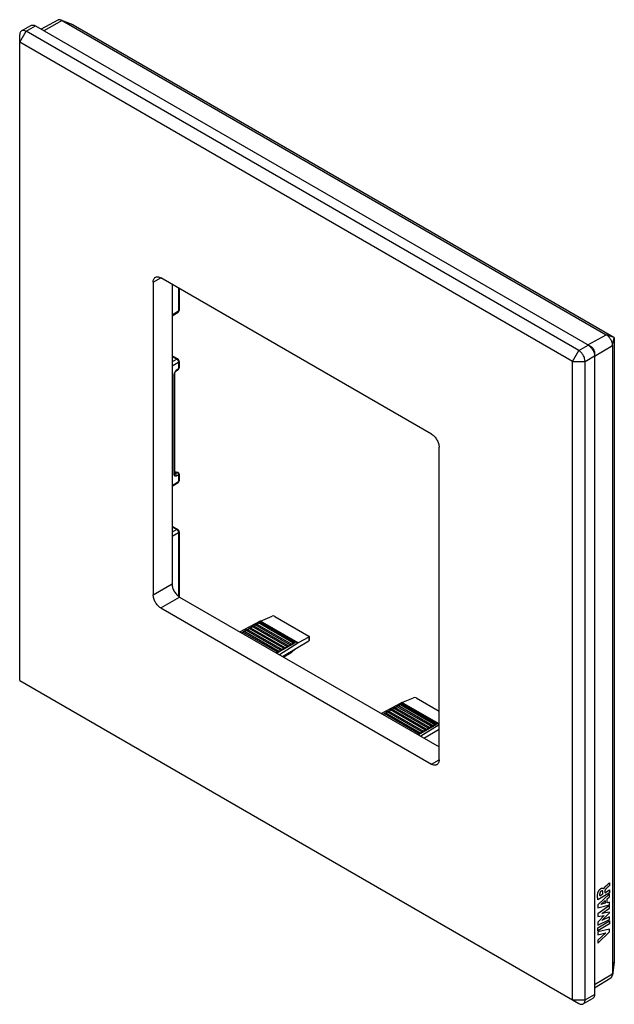
# Model space of a CAD drawing. Units: millimetres. Extents: x -33 to 33, y -55 to 55.
import ezdxf

# ---------------------------------------------------------------- set-up
doc = ezdxf.new("R2010")
doc.units = ezdxf.units.MM
doc.header["$LTSCALE"] = 16.335
doc.layers.get('0').update_dxf_attribs({"linetype": 'CONTINUOUS'})
for name, color, linetype in [('ASSI', 7, 'CONTINUOUS'), ('RACCORDO', 7, 'CONTINUOUS'), ('SMUSSO', 7, 'CONTINUOUS')]:
    doc.layers.add(name, color=color, linetype=linetype)

msp = doc.modelspace()

# ---------------------------------------------------------------- linework, layer by layer
at = {"color": 7, "linetype": 'CONTINUOUS'}
for p, q in [((-29.18, 55.36), (-31.05, 54.33)), ((-27.46, 54.83), (-28.83, 55.37)), ((-28.7, 55.3), (32.54, 19.95)), ((-27.45, 54.83), (33.41, 19.69)), ((-15.52, 25.16), (-15.52, 22.73)), ((-16.32, 22.08), (-15.65, 22.49)), ((33.46, 19.61), (33.46, -50.67)), ((33.25, 18.72), (33.25, -51.98)), ((-16.32, 17.59), (-15.68, 17.22)), ((-15.52, 16.94), (-15.52, 16.24)), ((-16.02, 4.3), (-16.02, 15.55)), ((-15.86, 15.87), (-15.61, 16.06)), ((-16.02, 4.57), (-15.66, 4.44)), ((-15.52, 4.24), (-15.52, 3.54)), ((-16.32, 2.89), (-15.65, 3.31)), ((-16.32, -1.6), (-15.68, -1.97)), ((-15.52, -2.25), (-15.52, -9.54)), ((-6.35, -12.27), (-5.04, -11.73)), ((-4.77, -11.75), (-0.94, -13.96)), ((-8.7, -13.48), (-6.43, -12.3)), ((-8.01, -13.3), (-7.87, -13.22)), ((-3.88, -15.53), (-7.87, -13.22)), ((-7.77, -13.28), (-7.66, -13.1)), ((-7.66, -13.1), (-7.52, -13.02)), ((-3.77, -15.34), (-7.66, -13.1)), ((-3.52, -15.32), (-7.52, -13.02)), ((-7.41, -13.08), (-7.31, -12.89)), ((-7.31, -12.89), (-7.17, -12.81)), ((-3.42, -15.14), (-7.31, -12.89)), ((-3.17, -15.12), (-7.17, -12.81)), ((-7.06, -12.87), (-6.95, -12.69)), ((-6.95, -12.69), (-6.81, -12.61)), ((-3.06, -14.94), (-6.95, -12.69)), ((-2.82, -14.91), (-6.81, -12.61)), ((-6.71, -12.67), (-6.6, -12.49)), ((-6.6, -12.49), (-6.46, -12.4)), ((-2.71, -14.73), (-6.6, -12.49)), ((-2.46, -14.71), (-6.46, -12.4)), ((-8.44, -13.63), (-8.37, -13.51)), ((-8.37, -13.51), (-8.23, -13.42)), ((-4.48, -15.75), (-8.37, -13.51)), ((-4.23, -15.73), (-8.23, -13.42)), ((-8.12, -13.49), (-8.01, -13.3)), ((-4.13, -15.55), (-8.01, -13.3)), ((-0.93, -14.1), (-2.11, -14.71)), ((-0.88, -14.03), (-0.88, -14.48)), ((-2.46, -14.71), (-4.51, -15.89)), ((-2.18, -14.75), (-4.22, -16.06)), ((-4.13, -15.55), (-3.98, -15.47)), ((-3.9, -16.25), (-0.93, -14.51)), ((-3.88, -15.53), (-3.77, -15.34)), ((-3.77, -15.34), (-3.63, -15.26)), ((-3.52, -15.32), (-3.42, -15.14)), ((-3.42, -15.14), (-3.28, -15.06)), ((-3.17, -15.12), (-3.06, -14.94)), ((-3.06, -14.94), (-2.92, -14.85)), ((-2.87, -15.81), (-2.44, -15.4)), ((-2.82, -14.91), (-2.71, -14.73)), ((-2.71, -14.73), (-2.57, -14.65)), ((-4.55, -15.87), (-4.48, -15.75)), ((-4.48, -15.75), (-4.34, -15.67)), ((-4.23, -15.73), (-4.13, -15.55)), ((-2.93, -15.86), (-3.75, -16.33)), ((9.56, -21.45), (10.87, -20.92)), ((11.14, -20.93), (13.73, -22.43)), ((7.21, -22.67), (9.48, -21.49)), ((8.5, -22.26), (8.6, -22.08)), ((8.6, -22.08), (8.74, -22)), ((12.49, -24.33), (8.6, -22.08)), ((12.74, -24.31), (8.74, -22)), ((8.85, -22.06), (8.96, -21.88)), ((8.96, -21.88), (9.1, -21.79)), ((12.85, -24.12), (8.96, -21.88)), ((13.09, -24.1), (9.1, -21.79)), ((9.2, -21.86), (9.31, -21.67)), ((9.31, -21.67), (9.45, -21.59)), ((13.2, -23.92), (9.31, -21.67)), ((13.45, -23.9), (9.45, -21.59)), ((7.47, -22.82), (7.54, -22.69)), ((7.54, -22.69), (7.68, -22.61)), ((11.43, -24.94), (7.54, -22.69)), ((11.68, -24.92), (7.68, -22.61)), ((7.79, -22.67), (7.9, -22.49)), ((7.9, -22.49), (8.04, -22.41)), ((11.78, -24.73), (7.9, -22.49)), ((12.03, -24.71), (8.04, -22.41)), ((8.14, -22.47), (8.25, -22.28)), ((8.25, -22.28), (8.39, -22.2)), ((12.14, -24.53), (8.25, -22.28)), ((12.39, -24.51), (8.39, -22.2)), ((13.45, -23.9), (11.4, -25.08)), ((13.73, -23.94), (11.69, -25.25)), ((12.39, -24.51), (12.49, -24.33)), ((12.49, -24.33), (12.63, -24.24)), ((12.74, -24.31), (12.85, -24.12)), ((12.85, -24.12), (12.99, -24.04)), ((13.09, -24.1), (13.2, -23.92)), ((13.2, -23.92), (13.34, -23.84)), ((11.36, -25.06), (11.43, -24.94)), ((11.43, -24.94), (11.57, -24.86)), ((11.68, -24.92), (11.78, -24.73)), ((11.78, -24.73), (11.93, -24.65)), ((12.01, -25.44), (13.73, -24.43)), ((12.03, -24.71), (12.14, -24.53)), ((12.14, -24.53), (12.28, -24.45)), ((33.46, -50.68), (33.24, -52.13)), ((31.23, -53.54), (33.06, -52.43))]:
    msp.add_line(p, q, dxfattribs=at)
at = {"color": 250, "linetype": 'CONTINUOUS'}
for p, q in [((-28.7, 55.3), (-30.75, 54.16)), ((-28.73, 55.32), (-27.45, 54.83)), ((-15.59, 25.2), (-15.59, 22.63)), ((-16.32, 22.18), (-15.59, 22.63)), ((30.49, 18.8), (32.54, 19.95)), ((32.57, 19.93), (33.41, 19.69)), ((33.25, 18.76), (33.46, 19.61)), ((31.23, 17.52), (33.25, 18.72)), ((-16.32, 17.51), (-15.8, 17.21)), ((-15.8, 17.21), (-16.32, 16.91)), ((-15.59, 16.84), (-16.32, 16.42)), ((-15.59, 16.84), (-15.59, 16.14)), ((-15.84, 15.95), (-15.59, 16.14)), ((-16.08, 4.22), (-16.08, 15.47)), ((-16.02, 4.54), (-15.74, 4.44)), ((-16.32, 2.99), (-15.59, 3.44)), ((-16.02, 4.31), (-15.99, 4.3)), ((-15.74, 4.41), (-15.99, 4.3)), ((-15.59, 4.14), (-15.84, 4.04)), ((-15.59, 4.14), (-15.59, 3.44)), ((-16.32, -1.68), (-15.8, -1.98)), ((-15.8, -1.98), (-16.32, -2.28)), ((-15.59, -2.35), (-16.32, -2.77)), ((-15.59, -2.35), (-15.59, -9.49)), ((-2.18, -14.75), (-6.43, -12.3)), ((-2.11, -14.71), (-6.35, -12.27)), ((-0.93, -14.1), (-0.93, -14.51)), ((-2.88, -15.78), (-2.54, -15.45)), ((-2.88, -15.78), (-3.79, -16.31)), ((13.73, -23.94), (9.48, -21.49)), ((13.73, -23.86), (9.56, -21.45)), ((32.91, -41.73), (32.91, -42.04)), ((32.91, -42.96), (31.59, -44.22)), ((32.91, -42.86), (31.61, -43.64)), ((31.82, -43.21), (32.18, -42.99)), ((32.18, -42.99), (32.18, -42.8)), ((32.29, -42.4), (32.29, -42.4)), ((32.39, -42.85), (32.91, -42.54)), ((32.39, -42.68), (32.39, -42.85)), ((32.91, -42.54), (32.91, -42.86)), ((32.91, -43.3), (32.91, -42.96)), ((31.59, -44.22), (31.59, -44.54)), ((31.59, -44.54), (32.91, -44.23)), ((32.91, -44.28), (31.59, -45.22)), ((31.95, -44.17), (32.44, -43.73)), ((32.44, -44.04), (31.95, -44.17)), ((32.44, -43.73), (32.44, -44.04)), ((32.65, -43.54), (32.91, -43.3)), ((32.65, -43.98), (32.65, -43.54)), ((32.91, -43.91), (32.65, -43.98)), ((32.91, -44.23), (32.91, -43.91)), ((32.91, -44.6), (32.91, -44.28)), ((31.59, -45.22), (31.59, -45.54)), ((31.59, -45.54), (32.32, -45.43)), ((32.32, -45.43), (31.59, -46.18)), ((32.05, -45.18), (32.91, -44.6)), ((32.91, -45.05), (32.05, -45.18)), ((32.05, -45.99), (32.91, -45.1)), ((32.91, -45.1), (32.91, -45.05)), ((31.59, -46.51), (32.91, -45.86)), ((31.59, -46.82), (32.91, -46.03)), ((31.59, -46.18), (31.59, -46.51)), ((32.91, -46.36), (31.59, -47.15)), ((32.91, -45.55), (32.05, -45.99)), ((32.91, -45.86), (32.91, -45.55)), ((32.91, -46.03), (32.91, -46.36)), ((31.59, -47.15), (31.59, -46.82)), ((32.91, -46.97), (31.59, -47.27)), ((31.59, -48.54), (32.91, -47.26)), ((31.59, -47.27), (31.59, -47.59)), ((31.59, -47.59), (32.5, -47.35)), ((32.5, -47.35), (31.59, -48.19)), ((32.91, -47.26), (32.91, -46.97)), ((31.59, -48.19), (31.59, -48.54)), ((33.25, -52.02), (33.46, -50.67)), ((31.23, -53.19), (33.25, -51.98))]:
    msp.add_line(p, q, dxfattribs=at)
at = {"color": 7, "linetype": 'CONTINUOUS'}
for points in [[(-15.65, 22.49), (-15.63, 22.5), (-15.62, 22.52), (-15.6, 22.53), (-15.58, 22.55), (-15.57, 22.57), (-15.56, 22.59), (-15.54, 22.61), (-15.54, 22.63), (-15.53, 22.66), (-15.52, 22.68), (-15.52, 22.71), (-15.52, 22.73)], [(-15.52, 16.94), (-15.52, 16.97), (-15.53, 16.99), (-15.53, 17.02), (-15.54, 17.04), (-15.55, 17.07), (-15.56, 17.09), (-15.57, 17.11), (-15.59, 17.14), (-15.61, 17.16), (-15.63, 17.18), (-15.65, 17.19), (-15.67, 17.21), (-15.68, 17.22)], [(-16.02, 15.55), (-16.02, 15.56), (-16.02, 15.57), (-16.02, 15.59), (-16.02, 15.61), (-16.01, 15.63), (-16.01, 15.65), (-16, 15.67), (-15.99, 15.69), (-15.98, 15.71), (-15.97, 15.73), (-15.96, 15.75), (-15.95, 15.77), (-15.93, 15.79), (-15.92, 15.81), (-15.91, 15.82), (-15.89, 15.84), (-15.88, 15.85), (-15.87, 15.86), (-15.86, 15.87)], [(-15.61, 16.06), (-15.61, 16.06), (-15.59, 16.08), (-15.58, 16.09), (-15.56, 16.11), (-15.55, 16.13), (-15.54, 16.15), (-15.53, 16.18), (-15.52, 16.2), (-15.52, 16.22), (-15.52, 16.24)], [(-15.52, 4.24), (-15.52, 4.24), (-15.52, 4.26), (-15.53, 4.28), (-15.53, 4.3), (-15.54, 4.32), (-15.55, 4.34), (-15.56, 4.36), (-15.57, 4.38), (-15.59, 4.39), (-15.61, 4.41), (-15.62, 4.42), (-15.64, 4.43), (-15.66, 4.44), (-15.66, 4.44)], [(-16.02, 4.27), (-16.02, 4.27), (-16.02, 4.27), (-16.02, 4.27), (-16.02, 4.28), (-16.02, 4.28), (-16.02, 4.29), (-16.02, 4.3)], [(-15.65, 3.31), (-15.63, 3.32), (-15.62, 3.33), (-15.6, 3.35), (-15.58, 3.36), (-15.57, 3.38), (-15.56, 3.4), (-15.54, 3.43), (-15.54, 3.45), (-15.53, 3.47), (-15.52, 3.5), (-15.52, 3.52), (-15.52, 3.54)], [(-15.52, -2.25), (-15.52, -2.22), (-15.53, -2.19), (-15.53, -2.17), (-15.54, -2.14), (-15.55, -2.12), (-15.56, -2.1), (-15.57, -2.07), (-15.59, -2.05), (-15.61, -2.03), (-15.63, -2.01), (-15.65, -1.99), (-15.67, -1.98), (-15.68, -1.97)]]:
    msp.add_lwpolyline(points, dxfattribs=at)
at = {"color": 250, "linetype": 'CONTINUOUS'}
for centre, radius, start, end in [((-15.7, 22.58), 0.1, 301.7337, 303.9193), ((-15.51, 15.53), 0.533, 131.2069, 134.4634), ((-15.55, 15.57), 0.479, 127.6093, 131.2181), ((-15.62, 16.24), 0.095, 355.6105, 0.0016), ((-16.09, 4.3), 0.0672, 355.7602, 359.9903), ((-15.7, 3.39), 0.1, 301.7337, 303.9193), ((-2.98, -15.77), 0.1, 300.1329, 304.4946)]:
    msp.add_arc(centre, radius, start, end, dxfattribs=at)
at = {"color": 7, "linetype": 'CONTINUOUS'}
msp.add_arc((-3.08, -15.6), 0.3, 300.109, 314.2001, dxfattribs=at)
for centre, major_axis, ratio, start_param, end_param in [((-27.83, 55), (1.11, -0.49), 0.094501, -2.46661, -2.4253), ((-27.45, 54.78), (-0.032, 0.0555), 0.563206, -0.77306, -0.615006), ((33.4, 19.65), (1.11, -0.49), 0.094501, -2.4253, -2.38399), ((33.41, 19.63), (-0.0312, 0.0541), 0.591812, -2.343861, -0.797834), ((33.42, 19.62), (0.13, 1.2), 0.094449, -3.89913, -3.85782), ((-4.91, -11.81), (0.2, -0.016), 0.517296, 0.82622, 2.344657), ((-6.43, -13.12), (0.541, 0.842), 0.606708, 0.714847, 0.814516), ((-1.08, -14.02), (0.2, -0.016), 0.517296, -0.692216, 0.82622), ((-2.18, -15.57), (0.463, 0.887), 0.546361, 0.662201, 0.76187), ((-1.08, -14.59), (0.2, 0.116), 0.00359, -0.735128, -0.674802), ((11, -21), (0.2, -0.016), 0.517296, 0.82622, 2.344657), ((9.48, -22.3), (0.541, 0.842), 0.606708, 0.714847, 0.814516), ((33.41, -50.64), (-0.032, 0.0555), 0.563206, -2.526595, -2.368625), ((33.42, -51.09), (0.13, 1.2), 0.094449, -3.85782, -3.81651)]:
    msp.add_ellipse(centre, major_axis=major_axis, ratio=ratio, start_param=start_param, end_param=end_param, dxfattribs=at)
for points, knots in [([(-28.83, 55.37), (-28.89, 55.39), (-28.98, 55.41), (-29.1, 55.4), (-29.15, 55.38), (-29.18, 55.36)], [0, 0, 0, 0, 0.527869, 0.767301, 1, 1, 1, 1]), ([(-28.73, 55.32), (-28.73, 55.32), (-28.77, 55.34), (-28.8, 55.36), (-28.83, 55.37)], [0, 0, 0, 0, 0.258052, 1, 1, 1, 1]), ([(33.25, 18.76), (33.25, 18.87), (33.21, 19.1), (33.07, 19.43), (32.85, 19.72), (32.67, 19.87), (32.57, 19.93)], [0, 0, 0, 0, 0.239896, 0.499995, 0.760096, 1, 1, 1, 1]), ([(33.24, -52.13), (33.24, -52.12), (33.24, -52.08), (33.25, -52.05), (33.25, -52.02)], [0, 0, 0, 0, 0.242114, 1, 1, 1, 1]), ([(33.06, -52.43), (33.08, -52.42), (33.13, -52.38), (33.2, -52.28), (33.23, -52.19), (33.24, -52.13)], [0, 0, 0, 0, 0.2327, 0.472132, 1, 1, 1, 1])]:
    msp.add_open_spline(points, degree=3, knots=knots, dxfattribs=at)
at = {"color": 250, "linetype": 'CONTINUOUS'}
for points, knots in [([(-15.59, 22.63), (-15.59, 22.6), (-15.6, 22.56), (-15.62, 22.52), (-15.64, 22.5), (-15.65, 22.5)], [0, 0, 0, 0, 0.546142, 0.780924, 1, 1, 1, 1]), ([(-15.52, 22.73), (-15.52, 22.72), (-15.52, 22.7), (-15.54, 22.67), (-15.56, 22.65), (-15.58, 22.63), (-15.59, 22.63)], [0, 0, 0, 0, 0.218718, 0.452286, 0.71149, 1, 1, 1, 1]), ([(-15.68, 17.22), (-15.69, 17.22), (-15.71, 17.23), (-15.74, 17.23), (-15.77, 17.22), (-15.79, 17.21), (-15.8, 17.21)], [0, 0, 0, 0, 0.218707, 0.452283, 0.711495, 1, 1, 1, 1]), ([(-15.8, 17.21), (-15.77, 17.19), (-15.71, 17.14), (-15.65, 17.05), (-15.6, 16.95), (-15.59, 16.87), (-15.59, 16.84)], [0, 0, 0, 0, 0.237651, 0.499934, 0.762244, 1, 1, 1, 1]), ([(-15.52, 16.94), (-15.52, 16.93), (-15.52, 16.91), (-15.54, 16.88), (-15.56, 16.86), (-15.58, 16.84), (-15.59, 16.84)], [0, 0, 0, 0, 0.218717, 0.452295, 0.711502, 1, 1, 1, 1]), ([(-16.08, 15.47), (-16.08, 15.49), (-16.07, 15.55), (-16.06, 15.6), (-16.05, 15.65)], [0, 0, 0, 0, 0.233236, 1, 1, 1, 1]), ([(-16.08, 15.47), (-16.06, 15.48), (-16.04, 15.5), (-16.02, 15.53), (-16.02, 15.55), (-16.02, 15.55)], [0, 0, 0, 0, 0.546375, 0.78063, 1, 1, 1, 1]), ([(-16.05, 15.65), (-16.04, 15.66), (-16.01, 15.73), (-15.98, 15.79), (-15.94, 15.84)], [0, 0, 0, 0, 0.247744, 1, 1, 1, 1]), ([(-15.94, 15.84), (-15.94, 15.84), (-15.92, 15.87), (-15.9, 15.89), (-15.88, 15.91)], [0, 0, 0, 0, 0.255142, 1, 1, 1, 1]), ([(-15.84, 15.95), (-15.84, 15.93), (-15.84, 15.9), (-15.85, 15.88), (-15.86, 15.87)], [0, 0, 0, 0, 0.560945, 1, 1, 1, 1]), ([(-15.59, 16.14), (-15.59, 16.12), (-15.59, 16.09), (-15.6, 16.07), (-15.61, 16.06)], [0, 0, 0, 0, 0.560947, 1, 1, 1, 1]), ([(-15.59, 16.14), (-15.57, 16.15), (-15.54, 16.18), (-15.52, 16.22), (-15.52, 16.24)], [0, 0, 0, 0, 0.541188, 1, 1, 1, 1]), ([(-15.66, 4.44), (-15.68, 4.44), (-15.7, 4.45), (-15.73, 4.44), (-15.74, 4.44)], [0, 0, 0, 0, 0.481083, 1, 1, 1, 1]), ([(-15.74, 4.44), (-15.74, 4.43), (-15.73, 4.43), (-15.72, 4.42), (-15.73, 4.41), (-15.74, 4.41), (-15.74, 4.41)], [0, 0, 0, 0, 0.299031, 0.499336, 0.699741, 1, 1, 1, 1]), ([(-16.08, 4.22), (-16.06, 4.23), (-16.04, 4.25), (-16.02, 4.28), (-16.02, 4.3)], [0, 0, 0, 0, 0.547889, 1, 1, 1, 1]), ([(-15.84, 4.04), (-15.85, 4.03), (-15.88, 4.02), (-15.93, 4.02), (-15.97, 4.03), (-16.01, 4.05), (-16.04, 4.08), (-16.06, 4.12), (-16.07, 4.17), (-16.08, 4.21), (-16.08, 4.22)], [0, 0, 0, 0, 0.136109, 0.258615, 0.371197, 0.480234, 0.592821, 0.714895, 0.850234, 1, 1, 1, 1]), ([(-15.99, 4.3), (-15.99, 4.3), (-16, 4.3), (-16.01, 4.29), (-16.02, 4.29)], [0, 0, 0, 0, 0.272556, 1, 1, 1, 1]), ([(-15.84, 4.04), (-15.84, 4.06), (-15.84, 4.11), (-15.86, 4.18), (-15.9, 4.25), (-15.95, 4.29), (-15.99, 4.3)], [0, 0, 0, 0, 0.251051, 0.452206, 0.651489, 1, 1, 1, 1]), ([(-15.59, 4.14), (-15.59, 4.17), (-15.59, 4.22), (-15.61, 4.29), (-15.66, 4.36), (-15.7, 4.4), (-15.74, 4.41)], [0, 0, 0, 0, 0.251051, 0.452206, 0.651489, 1, 1, 1, 1]), ([(-15.59, 3.44), (-15.59, 3.41), (-15.6, 3.37), (-15.62, 3.33), (-15.64, 3.31), (-15.65, 3.31)], [0, 0, 0, 0, 0.546142, 0.780924, 1, 1, 1, 1]), ([(-15.52, 4.24), (-15.52, 4.23), (-15.52, 4.21), (-15.54, 4.19), (-15.56, 4.16), (-15.58, 4.15), (-15.59, 4.14)], [0, 0, 0, 0, 0.21353, 0.444807, 0.705625, 1, 1, 1, 1]), ([(-15.52, 3.54), (-15.52, 3.53), (-15.52, 3.51), (-15.54, 3.49), (-15.56, 3.46), (-15.58, 3.45), (-15.59, 3.44)], [0, 0, 0, 0, 0.218718, 0.452286, 0.71149, 1, 1, 1, 1]), ([(-15.68, -1.97), (-15.69, -1.97), (-15.71, -1.96), (-15.74, -1.96), (-15.77, -1.97), (-15.79, -1.98), (-15.8, -1.98)], [0, 0, 0, 0, 0.218707, 0.452283, 0.711495, 1, 1, 1, 1]), ([(-15.8, -1.98), (-15.77, -2), (-15.71, -2.05), (-15.65, -2.14), (-15.6, -2.24), (-15.59, -2.31), (-15.59, -2.35)], [0, 0, 0, 0, 0.237651, 0.499934, 0.762244, 1, 1, 1, 1]), ([(-15.52, -2.25), (-15.52, -2.26), (-15.52, -2.28), (-15.54, -2.3), (-15.56, -2.33), (-15.58, -2.34), (-15.59, -2.35)], [0, 0, 0, 0, 0.218717, 0.452295, 0.711502, 1, 1, 1, 1]), ([(-2.93, -15.85), (-2.92, -15.85), (-2.9, -15.83), (-2.89, -15.81), (-2.88, -15.8)], [0, 0, 0, 0, 0.480834, 1, 1, 1, 1]), ([(-2.88, -15.78), (-2.88, -15.78), (-2.87, -15.79), (-2.87, -15.8), (-2.87, -15.81), (-2.87, -15.81)], [0, 0, 0, 0, 0.360604, 0.64154, 1, 1, 1, 1]), ([(32.91, -42.04), (32.89, -42.07), (32.84, -42.11), (32.77, -42.18), (32.7, -42.24), (32.61, -42.32), (32.55, -42.38), (32.51, -42.43)], [0, 0, 0, 0, 0.166667, 0.333333, 0.5, 0.666667, 1, 1, 1, 1]), ([(31.62, -42.84), (31.62, -42.82), (31.63, -42.79), (31.65, -42.75), (31.67, -42.7), (31.7, -42.66), (31.73, -42.61), (31.76, -42.56), (31.79, -42.52), (31.83, -42.48), (31.86, -42.45), (31.9, -42.42), (31.95, -42.38), (32.01, -42.35), (32.06, -42.33), (32.1, -42.32), (32.14, -42.32), (32.17, -42.32), (32.2, -42.33), (32.22, -42.34), (32.23, -42.35), (32.25, -42.35), (32.25, -42.36), (32.26, -42.37), (32.27, -42.37), (32.28, -42.38), (32.28, -42.39), (32.28, -42.39), (32.29, -42.4), (32.29, -42.4)], [0, 0, 0, 0, 0.027778, 0.055556, 0.083333, 0.111111, 0.138889, 0.166667, 0.194444, 0.222222, 0.25, 0.277778, 0.333333, 0.388889, 0.444444, 0.5, 0.555556, 0.611111, 0.666667, 0.722222, 0.777778, 0.805556, 0.833333, 0.861111, 0.888889, 0.916667, 0.944444, 0.972222, 1, 1, 1, 1]), ([(31.81, -42.96), (31.81, -42.99), (31.8, -43.03), (31.8, -43.09), (31.81, -43.13), (31.81, -43.17), (31.81, -43.19), (31.82, -43.21)], [0, 0, 0, 0, 0.333333, 0.5, 0.666667, 0.833333, 1, 1, 1, 1]), ([(31.97, -42.68), (31.96, -42.68), (31.95, -42.69), (31.93, -42.71), (31.92, -42.72), (31.9, -42.74), (31.88, -42.76), (31.86, -42.79), (31.85, -42.82), (31.83, -42.85), (31.83, -42.87), (31.82, -42.9), (31.81, -42.92), (31.81, -42.95), (31.81, -42.96)], [0, 0, 0, 0, 0.1, 0.2, 0.25, 0.3, 0.4, 0.5, 0.6, 0.7, 0.75, 0.8, 0.9, 1, 1, 1, 1]), ([(32.18, -42.8), (32.18, -42.78), (32.17, -42.73), (32.16, -42.68), (32.14, -42.66), (32.11, -42.64), (32.09, -42.64), (32.06, -42.64), (32.03, -42.65), (32, -42.66), (31.97, -42.68)], [0, 0, 0, 0, 0.166667, 0.333333, 0.5, 0.583333, 0.666667, 0.75, 0.833333, 1, 1, 1, 1]), ([(32.51, -42.43), (32.5, -42.44), (32.48, -42.45), (32.47, -42.48), (32.45, -42.5), (32.44, -42.52), (32.42, -42.55), (32.41, -42.58), (32.4, -42.62), (32.4, -42.65), (32.39, -42.67), (32.39, -42.68)], [0, 0, 0, 0, 0.125, 0.25, 0.3125, 0.375, 0.5, 0.625, 0.75, 0.875, 1, 1, 1, 1])]:
    msp.add_open_spline(points, degree=3, knots=knots, dxfattribs=at)
for points in [[(-2.88, -15.8), (-2.88, -15.79), (-2.88, -15.79), (-2.88, -15.78)], [(32.29, -42.4), (32.3, -42.38), (32.31, -42.36), (32.33, -42.31), (32.36, -42.27), (32.38, -42.23), (32.41, -42.2), (32.44, -42.16), (32.48, -42.13), (32.51, -42.09), (32.54, -42.07), (32.55, -42.06)], [(32.55, -42.06), (32.59, -42.02), (32.68, -41.95), (32.79, -41.84), (32.87, -41.77), (32.91, -41.73)], [(31.61, -43.64), (31.6, -43.61), (31.59, -43.53), (31.58, -43.43), (31.57, -43.34), (31.57, -43.24), (31.57, -43.14), (31.58, -43.04), (31.6, -42.94), (31.61, -42.87), (31.62, -42.84)]]:
    msp.add_open_spline(points, degree=3, dxfattribs=at)
at = {"layer": 'ASSI', "color": 7, "linetype": 'CONTINUOUS'}
for p, q in [((-29.18, 55.36), (-31.05, 54.33)), ((-27.46, 54.83), (-28.83, 55.37)), ((-28.7, 55.3), (32.54, 19.95)), ((-27.45, 54.83), (33.41, 19.69)), ((-15.52, 25.16), (-15.52, 22.73)), ((-16.32, 22.08), (-15.65, 22.49)), ((33.46, 19.61), (33.46, -50.67)), ((33.25, 18.72), (33.25, -51.98)), ((-16.32, 17.59), (-15.68, 17.22)), ((-15.52, 16.94), (-15.52, 16.24)), ((-16.02, 4.3), (-16.02, 15.55)), ((-15.86, 15.87), (-15.61, 16.06)), ((-16.02, 4.57), (-15.66, 4.44)), ((-15.52, 4.24), (-15.52, 3.54)), ((-16.32, 2.89), (-15.65, 3.31)), ((-16.32, -1.6), (-15.68, -1.97)), ((-15.52, -2.25), (-15.52, -9.54)), ((-6.35, -12.27), (-5.04, -11.73)), ((-4.77, -11.75), (-0.94, -13.96)), ((-8.7, -13.48), (-6.43, -12.3)), ((-8.01, -13.3), (-7.87, -13.22)), ((-3.88, -15.53), (-7.87, -13.22)), ((-7.77, -13.28), (-7.66, -13.1)), ((-7.66, -13.1), (-7.52, -13.02)), ((-3.77, -15.34), (-7.66, -13.1)), ((-3.52, -15.32), (-7.52, -13.02)), ((-7.41, -13.08), (-7.31, -12.89)), ((-7.31, -12.89), (-7.17, -12.81)), ((-3.42, -15.14), (-7.31, -12.89)), ((-3.17, -15.12), (-7.17, -12.81)), ((-7.06, -12.87), (-6.95, -12.69)), ((-6.95, -12.69), (-6.81, -12.61)), ((-3.06, -14.94), (-6.95, -12.69)), ((-2.82, -14.91), (-6.81, -12.61)), ((-6.71, -12.67), (-6.6, -12.49)), ((-6.6, -12.49), (-6.46, -12.4)), ((-2.71, -14.73), (-6.6, -12.49)), ((-2.46, -14.71), (-6.46, -12.4)), ((-8.44, -13.63), (-8.37, -13.51)), ((-8.37, -13.51), (-8.23, -13.42)), ((-4.48, -15.75), (-8.37, -13.51)), ((-4.23, -15.73), (-8.23, -13.42)), ((-8.12, -13.49), (-8.01, -13.3)), ((-4.13, -15.55), (-8.01, -13.3)), ((-0.93, -14.1), (-2.11, -14.71)), ((-0.88, -14.03), (-0.88, -14.48)), ((-2.46, -14.71), (-4.51, -15.89)), ((-2.18, -14.75), (-4.22, -16.06)), ((-4.13, -15.55), (-3.98, -15.47)), ((-3.9, -16.25), (-0.93, -14.51)), ((-3.88, -15.53), (-3.77, -15.34)), ((-3.77, -15.34), (-3.63, -15.26)), ((-3.52, -15.32), (-3.42, -15.14)), ((-3.42, -15.14), (-3.28, -15.06)), ((-3.17, -15.12), (-3.06, -14.94)), ((-3.06, -14.94), (-2.92, -14.85)), ((-2.87, -15.81), (-2.44, -15.4)), ((-2.82, -14.91), (-2.71, -14.73)), ((-2.71, -14.73), (-2.57, -14.65)), ((-4.55, -15.87), (-4.48, -15.75)), ((-4.48, -15.75), (-4.34, -15.67)), ((-4.23, -15.73), (-4.13, -15.55)), ((-2.93, -15.86), (-3.75, -16.33)), ((9.56, -21.45), (10.87, -20.92)), ((11.14, -20.93), (13.73, -22.43)), ((7.21, -22.67), (9.48, -21.49)), ((8.5, -22.26), (8.6, -22.08)), ((8.6, -22.08), (8.74, -22)), ((12.49, -24.33), (8.6, -22.08)), ((12.74, -24.31), (8.74, -22)), ((8.85, -22.06), (8.96, -21.88)), ((8.96, -21.88), (9.1, -21.79)), ((12.85, -24.12), (8.96, -21.88)), ((13.09, -24.1), (9.1, -21.79)), ((9.2, -21.86), (9.31, -21.67)), ((9.31, -21.67), (9.45, -21.59)), ((13.2, -23.92), (9.31, -21.67)), ((13.45, -23.9), (9.45, -21.59)), ((7.47, -22.82), (7.54, -22.69)), ((7.54, -22.69), (7.68, -22.61)), ((11.43, -24.94), (7.54, -22.69)), ((11.68, -24.92), (7.68, -22.61)), ((7.79, -22.67), (7.9, -22.49)), ((7.9, -22.49), (8.04, -22.41)), ((11.78, -24.73), (7.9, -22.49)), ((12.03, -24.71), (8.04, -22.41)), ((8.14, -22.47), (8.25, -22.28)), ((8.25, -22.28), (8.39, -22.2)), ((12.14, -24.53), (8.25, -22.28)), ((12.39, -24.51), (8.39, -22.2)), ((13.45, -23.9), (11.4, -25.08)), ((13.73, -23.94), (11.69, -25.25)), ((12.39, -24.51), (12.49, -24.33)), ((12.49, -24.33), (12.63, -24.24)), ((12.74, -24.31), (12.85, -24.12)), ((12.85, -24.12), (12.99, -24.04)), ((13.09, -24.1), (13.2, -23.92)), ((13.2, -23.92), (13.34, -23.84)), ((11.36, -25.06), (11.43, -24.94)), ((11.43, -24.94), (11.57, -24.86)), ((11.68, -24.92), (11.78, -24.73)), ((11.78, -24.73), (11.93, -24.65)), ((12.01, -25.44), (13.73, -24.43)), ((12.03, -24.71), (12.14, -24.53)), ((12.14, -24.53), (12.28, -24.45)), ((33.46, -50.68), (33.24, -52.13)), ((31.23, -53.54), (33.06, -52.43))]:
    msp.add_line(p, q, dxfattribs=at)
at = {"layer": 'ASSI', "color": 250, "linetype": 'CONTINUOUS'}
for p, q in [((-28.7, 55.3), (-30.75, 54.16)), ((-28.73, 55.32), (-27.45, 54.83)), ((-15.59, 25.2), (-15.59, 22.63)), ((-16.32, 22.18), (-15.59, 22.63)), ((30.49, 18.8), (32.54, 19.95)), ((32.57, 19.93), (33.41, 19.69)), ((33.25, 18.76), (33.46, 19.61)), ((31.23, 17.52), (33.25, 18.72)), ((-16.32, 17.51), (-15.8, 17.21)), ((-15.8, 17.21), (-16.32, 16.91)), ((-15.59, 16.84), (-16.32, 16.42)), ((-15.59, 16.84), (-15.59, 16.14)), ((-15.84, 15.95), (-15.59, 16.14)), ((-16.08, 4.22), (-16.08, 15.47)), ((-16.02, 4.54), (-15.74, 4.44)), ((-16.32, 2.99), (-15.59, 3.44)), ((-16.02, 4.31), (-15.99, 4.3)), ((-15.74, 4.41), (-15.99, 4.3)), ((-15.59, 4.14), (-15.84, 4.04)), ((-15.59, 4.14), (-15.59, 3.44)), ((-16.32, -1.68), (-15.8, -1.98)), ((-15.8, -1.98), (-16.32, -2.28)), ((-15.59, -2.35), (-16.32, -2.77)), ((-15.59, -2.35), (-15.59, -9.49)), ((-2.18, -14.75), (-6.43, -12.3)), ((-2.11, -14.71), (-6.35, -12.27)), ((-0.93, -14.1), (-0.93, -14.51)), ((-2.88, -15.78), (-2.54, -15.45)), ((-2.88, -15.78), (-3.79, -16.31)), ((13.73, -23.94), (9.48, -21.49)), ((13.73, -23.86), (9.56, -21.45)), ((33.25, -52.02), (33.46, -50.67)), ((31.23, -53.19), (33.25, -51.98))]:
    msp.add_line(p, q, dxfattribs=at)
at = {"layer": 'ASSI', "color": 7, "linetype": 'CONTINUOUS'}
for points in [[(-15.65, 22.49), (-15.63, 22.5), (-15.62, 22.52), (-15.6, 22.53), (-15.58, 22.55), (-15.57, 22.57), (-15.56, 22.59), (-15.54, 22.61), (-15.54, 22.63), (-15.53, 22.66), (-15.52, 22.68), (-15.52, 22.71), (-15.52, 22.73)], [(-15.52, 16.94), (-15.52, 16.97), (-15.53, 16.99), (-15.53, 17.02), (-15.54, 17.04), (-15.55, 17.07), (-15.56, 17.09), (-15.57, 17.11), (-15.59, 17.14), (-15.61, 17.16), (-15.63, 17.18), (-15.65, 17.19), (-15.67, 17.21), (-15.68, 17.22)], [(-16.02, 15.55), (-16.02, 15.56), (-16.02, 15.57), (-16.02, 15.59), (-16.02, 15.61), (-16.01, 15.63), (-16.01, 15.65), (-16, 15.67), (-15.99, 15.69), (-15.98, 15.71), (-15.97, 15.73), (-15.96, 15.75), (-15.95, 15.77), (-15.93, 15.79), (-15.92, 15.81), (-15.91, 15.82), (-15.89, 15.84), (-15.88, 15.85), (-15.87, 15.86), (-15.86, 15.87)], [(-15.61, 16.06), (-15.61, 16.06), (-15.59, 16.08), (-15.58, 16.09), (-15.56, 16.11), (-15.55, 16.13), (-15.54, 16.15), (-15.53, 16.18), (-15.52, 16.2), (-15.52, 16.22), (-15.52, 16.24)], [(-15.52, 4.24), (-15.52, 4.24), (-15.52, 4.26), (-15.53, 4.28), (-15.53, 4.3), (-15.54, 4.32), (-15.55, 4.34), (-15.56, 4.36), (-15.57, 4.38), (-15.59, 4.39), (-15.61, 4.41), (-15.62, 4.42), (-15.64, 4.43), (-15.66, 4.44), (-15.66, 4.44)], [(-16.02, 4.27), (-16.02, 4.27), (-16.02, 4.27), (-16.02, 4.27), (-16.02, 4.28), (-16.02, 4.28), (-16.02, 4.29), (-16.02, 4.3)], [(-15.65, 3.31), (-15.63, 3.32), (-15.62, 3.33), (-15.6, 3.35), (-15.58, 3.36), (-15.57, 3.38), (-15.56, 3.4), (-15.54, 3.43), (-15.54, 3.45), (-15.53, 3.47), (-15.52, 3.5), (-15.52, 3.52), (-15.52, 3.54)], [(-15.52, -2.25), (-15.52, -2.22), (-15.53, -2.19), (-15.53, -2.17), (-15.54, -2.14), (-15.55, -2.12), (-15.56, -2.1), (-15.57, -2.07), (-15.59, -2.05), (-15.61, -2.03), (-15.63, -2.01), (-15.65, -1.99), (-15.67, -1.98), (-15.68, -1.97)]]:
    msp.add_lwpolyline(points, dxfattribs=at)
at = {"layer": 'ASSI', "color": 250, "linetype": 'CONTINUOUS'}
for centre, radius, start, end in [((-15.7, 22.58), 0.1, 301.7337, 303.9193), ((-15.51, 15.53), 0.533, 131.2069, 134.4633), ((-15.55, 15.57), 0.479, 127.6093, 131.2181), ((-15.62, 16.24), 0.095, 355.6106, 0.0016), ((-16.09, 4.3), 0.0672, 355.7602, 359.9903), ((-15.7, 3.39), 0.1, 301.7337, 303.9193), ((-2.98, -15.77), 0.1, 300.1329, 304.4946)]:
    msp.add_arc(centre, radius, start, end, dxfattribs=at)
at = {"layer": 'ASSI', "color": 7, "linetype": 'CONTINUOUS'}
msp.add_arc((-3.08, -15.6), 0.3, 300.109, 314.2001, dxfattribs=at)
for centre, major_axis, ratio, start_param, end_param in [((-27.83, 55), (1.11, -0.49), 0.094501, -2.46661, -2.4253), ((-27.45, 54.78), (-0.032, 0.0555), 0.563206, -0.77306, -0.615006), ((33.4, 19.65), (1.11, -0.49), 0.094501, -2.4253, -2.38399), ((33.41, 19.63), (-0.0312, 0.0541), 0.591812, -2.343861, -0.797834), ((33.42, 19.62), (0.13, 1.2), 0.094449, -3.89913, -3.85782), ((-4.91, -11.81), (0.2, -0.016), 0.517296, 0.82622, 2.344657), ((-6.43, -13.12), (0.541, 0.842), 0.606708, 0.714847, 0.814516), ((-1.08, -14.02), (0.2, -0.016), 0.517296, -0.692216, 0.82622), ((-2.18, -15.57), (0.463, 0.887), 0.546361, 0.662201, 0.76187), ((-1.08, -14.59), (0.2, 0.116), 0.00359, -0.735128, -0.674802), ((11, -21), (0.2, -0.016), 0.517296, 0.82622, 2.344657), ((9.48, -22.3), (0.541, 0.842), 0.606708, 0.714847, 0.814516), ((33.41, -50.64), (-0.032, 0.0555), 0.563206, -2.526595, -2.368625), ((33.42, -51.09), (0.13, 1.2), 0.094449, -3.85782, -3.81651)]:
    msp.add_ellipse(centre, major_axis=major_axis, ratio=ratio, start_param=start_param, end_param=end_param, dxfattribs=at)
for points, knots in [([(-28.83, 55.37), (-28.89, 55.39), (-28.98, 55.41), (-29.1, 55.4), (-29.15, 55.38), (-29.18, 55.36)], [0, 0, 0, 0, 0.527869, 0.767301, 1, 1, 1, 1]), ([(-28.73, 55.32), (-28.73, 55.32), (-28.77, 55.34), (-28.8, 55.36), (-28.83, 55.37)], [0, 0, 0, 0, 0.258052, 1, 1, 1, 1]), ([(33.25, 18.76), (33.25, 18.87), (33.21, 19.1), (33.07, 19.43), (32.85, 19.72), (32.67, 19.87), (32.57, 19.93)], [0, 0, 0, 0, 0.239896, 0.499995, 0.760096, 1, 1, 1, 1]), ([(33.24, -52.13), (33.24, -52.12), (33.24, -52.08), (33.25, -52.05), (33.25, -52.02)], [0, 0, 0, 0, 0.242114, 1, 1, 1, 1]), ([(33.06, -52.43), (33.08, -52.42), (33.13, -52.38), (33.2, -52.28), (33.23, -52.19), (33.24, -52.13)], [0, 0, 0, 0, 0.2327, 0.472132, 1, 1, 1, 1])]:
    msp.add_open_spline(points, degree=3, knots=knots, dxfattribs=at)
at = {"layer": 'ASSI', "color": 250, "linetype": 'CONTINUOUS'}
for points, knots in [([(-15.59, 22.63), (-15.59, 22.6), (-15.6, 22.56), (-15.62, 22.52), (-15.64, 22.5), (-15.65, 22.5)], [0, 0, 0, 0, 0.546142, 0.780924, 1, 1, 1, 1]), ([(-15.52, 22.73), (-15.52, 22.72), (-15.52, 22.7), (-15.54, 22.67), (-15.56, 22.65), (-15.58, 22.63), (-15.59, 22.63)], [0, 0, 0, 0, 0.218718, 0.452286, 0.71149, 1, 1, 1, 1]), ([(-15.68, 17.22), (-15.69, 17.22), (-15.71, 17.23), (-15.74, 17.23), (-15.77, 17.22), (-15.79, 17.21), (-15.8, 17.21)], [0, 0, 0, 0, 0.218707, 0.452283, 0.711495, 1, 1, 1, 1]), ([(-15.8, 17.21), (-15.77, 17.19), (-15.71, 17.14), (-15.65, 17.05), (-15.6, 16.95), (-15.59, 16.87), (-15.59, 16.84)], [0, 0, 0, 0, 0.237651, 0.499934, 0.762244, 1, 1, 1, 1]), ([(-15.52, 16.94), (-15.52, 16.93), (-15.52, 16.91), (-15.54, 16.88), (-15.56, 16.86), (-15.58, 16.84), (-15.59, 16.84)], [0, 0, 0, 0, 0.218717, 0.452295, 0.711502, 1, 1, 1, 1]), ([(-16.08, 15.47), (-16.08, 15.49), (-16.07, 15.55), (-16.06, 15.6), (-16.05, 15.65)], [0, 0, 0, 0, 0.233236, 1, 1, 1, 1]), ([(-16.08, 15.47), (-16.06, 15.48), (-16.04, 15.5), (-16.02, 15.53), (-16.02, 15.55), (-16.02, 15.55)], [0, 0, 0, 0, 0.546375, 0.78063, 1, 1, 1, 1]), ([(-16.05, 15.65), (-16.04, 15.66), (-16.01, 15.73), (-15.98, 15.79), (-15.94, 15.84)], [0, 0, 0, 0, 0.247744, 1, 1, 1, 1]), ([(-15.94, 15.84), (-15.94, 15.84), (-15.92, 15.87), (-15.9, 15.89), (-15.88, 15.91)], [0, 0, 0, 0, 0.255142, 1, 1, 1, 1]), ([(-15.84, 15.95), (-15.84, 15.93), (-15.84, 15.9), (-15.85, 15.88), (-15.86, 15.87)], [0, 0, 0, 0, 0.560945, 1, 1, 1, 1]), ([(-15.59, 16.14), (-15.59, 16.12), (-15.59, 16.09), (-15.6, 16.07), (-15.61, 16.06)], [0, 0, 0, 0, 0.560947, 1, 1, 1, 1]), ([(-15.59, 16.14), (-15.57, 16.15), (-15.54, 16.18), (-15.52, 16.22), (-15.52, 16.24)], [0, 0, 0, 0, 0.541188, 1, 1, 1, 1]), ([(-15.66, 4.44), (-15.68, 4.44), (-15.7, 4.45), (-15.73, 4.44), (-15.74, 4.44)], [0, 0, 0, 0, 0.481083, 1, 1, 1, 1]), ([(-15.74, 4.44), (-15.74, 4.43), (-15.73, 4.43), (-15.72, 4.42), (-15.73, 4.41), (-15.74, 4.41), (-15.74, 4.41)], [0, 0, 0, 0, 0.299031, 0.499336, 0.699741, 1, 1, 1, 1]), ([(-16.08, 4.22), (-16.06, 4.23), (-16.04, 4.25), (-16.02, 4.28), (-16.02, 4.3)], [0, 0, 0, 0, 0.547889, 1, 1, 1, 1]), ([(-15.84, 4.04), (-15.85, 4.03), (-15.88, 4.02), (-15.93, 4.02), (-15.97, 4.03), (-16.01, 4.05), (-16.04, 4.08), (-16.06, 4.12), (-16.07, 4.17), (-16.08, 4.21), (-16.08, 4.22)], [0, 0, 0, 0, 0.136109, 0.258615, 0.371197, 0.480234, 0.592821, 0.714895, 0.850234, 1, 1, 1, 1]), ([(-15.99, 4.3), (-15.99, 4.3), (-16, 4.3), (-16.01, 4.29), (-16.02, 4.29)], [0, 0, 0, 0, 0.272556, 1, 1, 1, 1]), ([(-15.84, 4.04), (-15.84, 4.06), (-15.84, 4.11), (-15.86, 4.18), (-15.9, 4.25), (-15.95, 4.29), (-15.99, 4.3)], [0, 0, 0, 0, 0.251051, 0.452206, 0.651489, 1, 1, 1, 1]), ([(-15.59, 4.14), (-15.59, 4.17), (-15.59, 4.22), (-15.61, 4.29), (-15.66, 4.36), (-15.7, 4.4), (-15.74, 4.41)], [0, 0, 0, 0, 0.251051, 0.452206, 0.651489, 1, 1, 1, 1]), ([(-15.59, 3.44), (-15.59, 3.41), (-15.6, 3.37), (-15.62, 3.33), (-15.64, 3.31), (-15.65, 3.31)], [0, 0, 0, 0, 0.546142, 0.780924, 1, 1, 1, 1]), ([(-15.52, 4.24), (-15.52, 4.23), (-15.52, 4.21), (-15.54, 4.19), (-15.56, 4.16), (-15.58, 4.15), (-15.59, 4.14)], [0, 0, 0, 0, 0.21353, 0.444807, 0.705625, 1, 1, 1, 1]), ([(-15.52, 3.54), (-15.52, 3.53), (-15.52, 3.51), (-15.54, 3.49), (-15.56, 3.46), (-15.58, 3.45), (-15.59, 3.44)], [0, 0, 0, 0, 0.218718, 0.452286, 0.71149, 1, 1, 1, 1]), ([(-15.68, -1.97), (-15.69, -1.97), (-15.71, -1.96), (-15.74, -1.96), (-15.77, -1.97), (-15.79, -1.98), (-15.8, -1.98)], [0, 0, 0, 0, 0.218707, 0.452283, 0.711495, 1, 1, 1, 1]), ([(-15.8, -1.98), (-15.77, -2), (-15.71, -2.05), (-15.65, -2.14), (-15.6, -2.24), (-15.59, -2.31), (-15.59, -2.35)], [0, 0, 0, 0, 0.237651, 0.499934, 0.762244, 1, 1, 1, 1]), ([(-15.52, -2.25), (-15.52, -2.26), (-15.52, -2.28), (-15.54, -2.3), (-15.56, -2.33), (-15.58, -2.34), (-15.59, -2.35)], [0, 0, 0, 0, 0.218717, 0.452295, 0.711502, 1, 1, 1, 1]), ([(-2.93, -15.85), (-2.92, -15.85), (-2.9, -15.83), (-2.89, -15.81), (-2.88, -15.8)], [0, 0, 0, 0, 0.480834, 1, 1, 1, 1]), ([(-2.88, -15.78), (-2.88, -15.78), (-2.87, -15.79), (-2.87, -15.8), (-2.87, -15.81), (-2.87, -15.81)], [0, 0, 0, 0, 0.360604, 0.64154, 1, 1, 1, 1])]:
    msp.add_open_spline(points, degree=3, knots=knots, dxfattribs=at)
msp.add_open_spline([(-2.88, -15.8), (-2.88, -15.79), (-2.88, -15.79), (-2.88, -15.78)], degree=3, dxfattribs=at)
at = {"layer": 'RACCORDO', "color": 7, "linetype": 'CONTINUOUS'}
for p, q in [((-33.26, 54.15), (-32.2, 54.76)), ((-18.44, 25.87), (-18.44, -9.32)), ((12.88, 8.76), (-17.6, 26.36)), ((-16.32, 25.62), (-16.32, -8.1)), ((13.73, -27.9), (13.73, 7.29)), ((-15.47, -9.57), (13.73, -26.43)), ((-17.6, -10.79), (12.88, -28.39)), ((29.96, -55.36), (31.02, -54.75))]:
    msp.add_line(p, q, dxfattribs=at)
at = {"layer": 'RACCORDO', "color": 250, "linetype": 'CONTINUOUS'}
for p, q in [((-18.44, 25.87), (-17.6, 26.36)), ((-18.44, -9.32), (-16.32, -8.1)), ((-17.6, -10.79), (-15.47, -9.57)), ((12.88, -28.39), (13.73, -27.9))]:
    msp.add_line(p, q, dxfattribs=at)
at = {"layer": 'RACCORDO', "color": 7, "linetype": 'CONTINUOUS'}
for points, knots in [([(-18.44, 25.87), (-18.44, 25.93), (-18.44, 26.04), (-18.39, 26.2), (-18.31, 26.33), (-18.24, 26.39), (-18.2, 26.42)], [0, 0, 0, 0, 0.289799, 0.549048, 0.782228, 1, 1, 1, 1]), ([(-18.2, 26.42), (-18.16, 26.44), (-18.07, 26.47), (-17.91, 26.48), (-17.75, 26.44), (-17.65, 26.39), (-17.6, 26.36)], [0, 0, 0, 0, 0.217767, 0.450944, 0.710195, 1, 1, 1, 1]), ([(12.88, 8.76), (13, 8.69), (13.23, 8.5), (13.49, 8.14), (13.68, 7.72), (13.73, 7.43), (13.73, 7.29)], [0, 0, 0, 0, 0.237222, 0.500006, 0.762787, 1, 1, 1, 1]), ([(-16.32, -8.1), (-16.32, -8.24), (-16.27, -8.53), (-16.09, -8.94), (-15.82, -9.31), (-15.59, -9.5), (-15.47, -9.57)], [0, 0, 0, 0, 0.237213, 0.499994, 0.762778, 1, 1, 1, 1]), ([(-17.6, -10.79), (-17.72, -10.72), (-17.94, -10.53), (-18.21, -10.17), (-18.39, -9.75), (-18.44, -9.46), (-18.44, -9.32)], [0, 0, 0, 0, 0.237222, 0.500006, 0.762787, 1, 1, 1, 1]), ([(13.48, -28.45), (13.44, -28.47), (13.35, -28.5), (13.2, -28.51), (13.04, -28.47), (12.93, -28.42), (12.88, -28.39)], [0, 0, 0, 0, 0.217767, 0.450944, 0.710195, 1, 1, 1, 1]), ([(13.73, -27.9), (13.73, -27.96), (13.72, -28.07), (13.67, -28.23), (13.59, -28.36), (13.52, -28.42), (13.48, -28.45)], [0, 0, 0, 0, 0.289799, 0.549048, 0.782228, 1, 1, 1, 1])]:
    msp.add_open_spline(points, degree=3, knots=knots, dxfattribs=at)
at = {"layer": 'SMUSSO', "color": 250, "linetype": 'CONTINUOUS'}
for p, q in [((-32.76, 54.1), (-31.7, 54.71)), ((-33.47, 52.87), (-32.76, 54.1)), ((28.76, 16.95), (29.46, 18.17)), ((29.46, 18.17), (30.52, 18.78)), ((28.76, 16.95), (30.17, 16.95)), ((30.17, 16.95), (31.23, 17.56)), ((30.17, -54.9), (31.23, -54.29)), ((28.76, -54.9), (30.17, -54.9))]:
    msp.add_line(p, q, dxfattribs=at)
at = {"layer": 'SMUSSO', "color": 7, "linetype": 'CONTINUOUS'}
for p, q in [((-31.7, 54.71), (30.88, 18.58)), ((-33.47, -18.98), (-33.47, 53.69)), ((29.46, 18.17), (-32.76, 54.1)), ((28.76, 16.95), (-33.47, 52.87)), ((31.23, 17.97), (31.23, -54.29)), ((28.76, -54.9), (28.76, 16.95)), ((30.17, -54.9), (30.17, 16.95)), ((-33.47, -18.98), (29.46, -55.31))]:
    msp.add_line(p, q, dxfattribs=at)
for points, knots in [([(-32.2, 54.76), (-32.17, 54.78), (-32.09, 54.81), (-31.97, 54.81), (-31.83, 54.78), (-31.75, 54.74), (-31.7, 54.71)], [0, 0, 0, 0, 0.217767, 0.450944, 0.710195, 1, 1, 1, 1]), ([(-33.26, 54.15), (-33.3, 54.13), (-33.36, 54.08), (-33.42, 53.97), (-33.46, 53.84), (-33.47, 53.74), (-33.47, 53.69)], [0, 0, 0, 0, 0.217774, 0.450956, 0.710181, 1, 1, 1, 1]), ([(-32.76, 54.1), (-32.81, 54.12), (-32.89, 54.17), (-33.03, 54.2), (-33.15, 54.19), (-33.23, 54.17), (-33.26, 54.15)], [0, 0, 0, 0, 0.289781, 0.54906, 0.78223, 1, 1, 1, 1]), ([(30.17, 16.95), (30.17, 17.06), (30.13, 17.31), (29.97, 17.65), (29.75, 17.95), (29.56, 18.11), (29.46, 18.17)], [0, 0, 0, 0, 0.237213, 0.499994, 0.762778, 1, 1, 1, 1]), ([(30.52, 18.78), (30.62, 18.72), (30.81, 18.56), (31.03, 18.26), (31.19, 17.92), (31.23, 17.67), (31.23, 17.56)], [0, 0, 0, 0, 0.237222, 0.500006, 0.762787, 1, 1, 1, 1]), ([(30.88, 18.58), (30.93, 18.55), (31.02, 18.47), (31.13, 18.32), (31.21, 18.15), (31.23, 18.02), (31.23, 17.97)], [0, 0, 0, 0, 0.237241, 0.500006, 0.762768, 1, 1, 1, 1]), ([(31.23, -54.29), (31.23, -54.34), (31.22, -54.44), (31.18, -54.57), (31.12, -54.68), (31.06, -54.73), (31.02, -54.75)], [0, 0, 0, 0, 0.289799, 0.549048, 0.782228, 1, 1, 1, 1]), ([(29.46, -55.31), (29.51, -55.34), (29.59, -55.38), (29.73, -55.41), (29.85, -55.41), (29.93, -55.38), (29.96, -55.36)], [0, 0, 0, 0, 0.289828, 0.549052, 0.782235, 1, 1, 1, 1]), ([(29.96, -55.36), (30, -55.34), (30.06, -55.29), (30.12, -55.18), (30.16, -55.05), (30.17, -54.95), (30.17, -54.9)], [0, 0, 0, 0, 0.217771, 0.450947, 0.71022, 1, 1, 1, 1])]:
    msp.add_open_spline(points, degree=3, knots=knots, dxfattribs=at)

doc.saveas('drawing.dxf')
